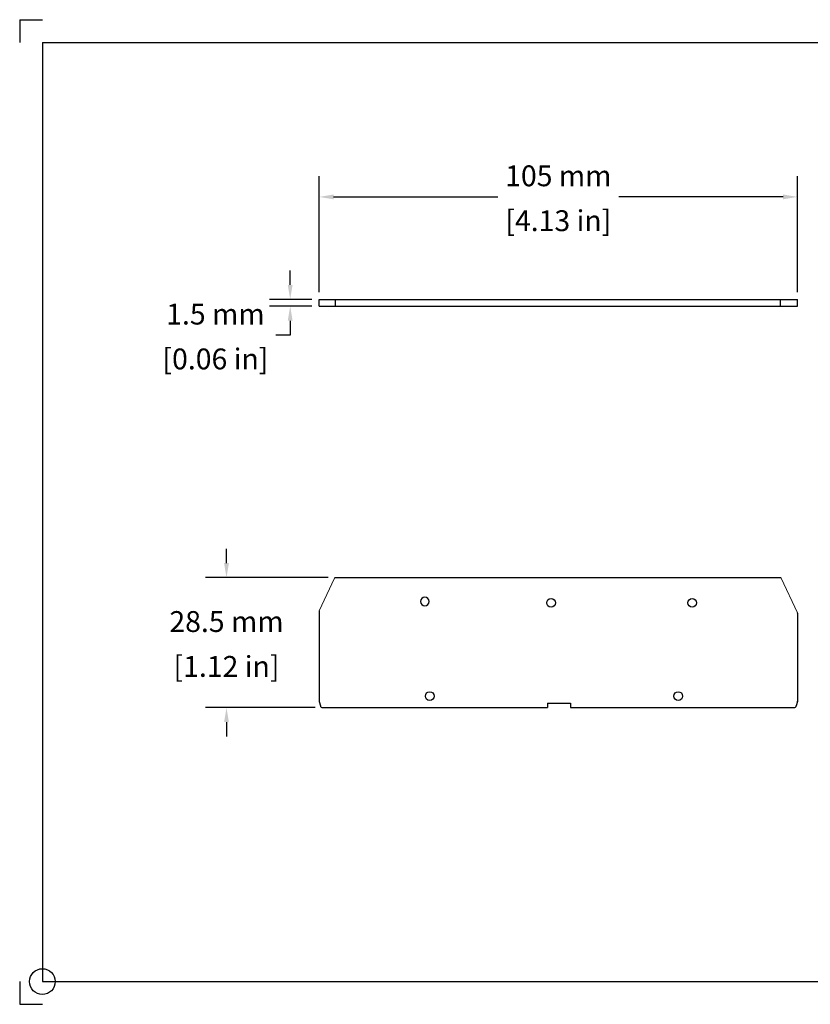
# Model space of a CAD drawing. Units: inches. Extents: x 0 to 11, y 0 to 8.5.
# Drawn here: x 0 to 6.8, y 0 to 8.5 of the extents above; entities that cross this region are included whole.
import ezdxf

# ---------------------------------------------------------------- set-up
doc = ezdxf.new("R2010")
doc.units = ezdxf.units.IN
doc.header["$MEASUREMENT"] = 0
doc.layers.get('0').update_dxf_attribs({"linetype": 'CONTINUOUS'})
doc.layers.get('Defpoints').update_dxf_attribs({"linetype": 'CONTINUOUS'})
doc.layers.add('10', color=7, linetype='CONTINUOUS')
doc.styles.add('outline drawings', font='ARIAL.TTF')
doc.dimstyles.new('Outline Drawings', dxfattribs={"dimtxt": 0.18, "dimasz": 0.125, "dimexe": 0.18, "dimexo": 0.0625, "dimgap": 0.09, "dimtad": 0, "dimtih": 1, "dimtoh": 1, "dimdec": 0, "dimlfac": 25.4, "dimzin": 0, "dimdsep": 46, "dimtxsty": 'outline drawings', "dimcen": 0.09, "dimadec": 0, "dimazin": 0, "dimtfac": 1, "dimtdec": 0, "dimtofl": 0, "dimtmove": 0, "dimatfit": 3, "dimfxl": 1, "dimtolj": 1, "dimtzin": 0, "dimarcsym": 0})

# ---------------------------------------------------------------- blocks, each defined once
blk = doc.blocks.new('*D25')
at = {"color": 0, "lineweight": -2}
for p, q in [((2.3369, 6.2107), (2.3369, 6.3357)), ((2.524, 6.0857), (2.1569, 6.0857)), ((2.524, 6.0266), (2.1569, 6.0266)), ((2.3369, 5.9016), (2.3369, 5.7766)), ((2.3369, 5.7766), (2.2119, 5.7766))]:
    blk.add_line(p, q, dxfattribs=at)
at = {"color": 0}
for points in [[(2.3161, 6.2107), (2.3577, 6.2107), (2.3369, 6.0857)], [(2.3161, 5.9016), (2.3577, 5.9016), (2.3369, 6.0266)]]:
    blk.add_solid(points, dxfattribs=at)
at = {"layer": 'Defpoints', "color": 0}
for p in [(2.5865, 6.0857), (2.3369, 6.0266), (2.5865, 6.0266)]:
    blk.add_point(p, dxfattribs=at)
at = {"color": 0, "char_height": 0.18, "attachment_point": 5, "style": 'outline drawings'}
for s, insert in [('\\A1;1.5 mm', (1.6912, 5.9585)), ('\\A1;[0.06 in]', (1.6912, 5.5713))]:
    blk.add_mtext(s, dxfattribs=dict(at, insert=insert))
blk = doc.blocks.new('*D26')
at = {"color": 0, "lineweight": -2}
for p, q in [((2.5865, 6.1482), (2.5865, 7.1501)), ((6.7203, 6.1482), (6.7203, 7.1501)), ((2.7115, 6.9701), (4.131, 6.9701)), ((6.5953, 6.9701), (5.1758, 6.9701))]:
    blk.add_line(p, q, dxfattribs=at)
at = {"color": 0}
for points in [[(2.7115, 6.991), (2.7115, 6.9493), (2.5865, 6.9701)], [(6.5953, 6.991), (6.5953, 6.9493), (6.7203, 6.9701)]]:
    blk.add_solid(points, dxfattribs=at)
at = {"layer": 'Defpoints', "color": 0}
for p in [(6.7203, 6.9701), (2.5865, 6.0857), (6.7203, 6.0857)]:
    blk.add_point(p, dxfattribs=at)
at = {"color": 0, "char_height": 0.18, "attachment_point": 5, "style": 'outline drawings'}
for s, insert in [('\\A1;105 mm', (4.6534, 7.1521)), ('\\A1;[4.13 in]', (4.6534, 6.7648))]:
    blk.add_mtext(s, dxfattribs=dict(at, insert=insert))
blk = doc.blocks.new('*D27')
at = {"color": 0, "lineweight": -2}
for p, q in [((1.7867, 3.8083), (1.7867, 3.9333)), ((2.6641, 3.6833), (1.6067, 3.6833)), ((2.5539, 2.5612), (1.6067, 2.5612)), ((1.7867, 2.4362), (1.7867, 2.3112))]:
    blk.add_line(p, q, dxfattribs=at)
at = {"color": 0}
for points in [[(1.7658, 3.8083), (1.8075, 3.8083), (1.7867, 3.6833)], [(1.7658, 2.4362), (1.8075, 2.4362), (1.7867, 2.5612)]]:
    blk.add_solid(points, dxfattribs=at)
at = {"layer": 'Defpoints', "color": 0}
for p in [(2.7266, 3.6833), (1.7867, 2.5612), (2.6164, 2.5612)]:
    blk.add_point(p, dxfattribs=at)
at = {"color": 0, "char_height": 0.18, "attachment_point": 5, "style": 'outline drawings'}
for s, insert in [('\\A1;28.5 mm', (1.7867, 3.3042)), ('\\A1;[1.12 in]', (1.7867, 2.9169))]:
    blk.add_mtext(s, dxfattribs=dict(at, insert=insert))

msp = doc.modelspace()

# ---------------------------------------------------------------- linework, layer by layer
for p, q in [((2.5865, 6.0266), (2.5865, 6.0857)), ((2.5865, 6.0857), (6.7203, 6.0857)), ((2.7286, 6.0266), (2.7286, 6.0857)), ((6.5723, 6.0266), (6.5723, 6.0857)), ((6.7203, 6.0266), (6.7203, 6.0857)), ((2.5865, 6.0266), (6.7203, 6.0266)), ((2.7266, 3.6833), (6.5723, 3.6833)), ((2.5865, 3.3936), (2.5865, 2.6172)), ((6.7203, 3.3768), (6.7203, 2.6172)), ((2.5867, 2.6152), (2.5974, 2.5758)), ((2.6164, 2.5612), (4.5606, 2.5612)), ((4.5606, 2.6005), (4.758, 2.6005)), ((4.5606, 2.6005), (4.5606, 2.5612)), ((4.758, 2.6005), (4.758, 2.5612)), ((4.758, 2.5612), (6.6904, 2.5612)), ((6.7201, 2.6152), (6.7094, 2.5758))]:
    msp.add_line(p, q)
at = {"lineweight": 15}
for p, q in [((2.7195, 3.6788), (2.5872, 3.3969)), ((6.5794, 3.6788), (6.7196, 3.3801))]:
    msp.add_line(p, q, dxfattribs=at)
for centre, major_axis, start_param, end_param in [((2.7266, 3.6754), (0.0079, 0), 1.570796, 2.70526), ((6.5723, 3.6754), (0.0079, 0), 0.436332, 1.570796), ((3.5005, 3.4773), (-0.0375, 0), 3.141593, 9.424778), ((2.5944, 3.3936), (-0.0079, 0), -0.436332, 0), ((6.7124, 3.3768), (0.0079, 0), 0, 0.436332), ((2.5944, 2.6172), (0.0079, 0), 3.141593, 3.403392), ((2.6164, 2.5809), (0.0197, 0), 3.403392, 4.712389), ((6.6904, 2.5809), (0.0197, 0), 4.712389, 6.021386), ((6.7124, 2.6172), (-0.0079, 0), 2.879793, 3.141593)]:
    msp.add_ellipse(centre, major_axis=major_axis, ratio=0.993658, start_param=start_param, end_param=end_param)
for centre in [(4.5902, 3.4655), (5.8102, 3.4655), (3.542, 2.6613), (5.6898, 2.6613)]:
    msp.add_ellipse(centre, major_axis=(0.0375, 0), ratio=0.993658)
at = {"layer": '10'}
for p, q in [((0, 8.5), (0.1962, 8.5)), ((0, 8.5), (0, 8.3038)), ((0.1962, 8.3038), (10.8038, 8.3038)), ((0.1962, 8.3038), (0.1962, 0.1962)), ((0, 0.1962), (0, 0)), ((0.1962, 0.1962), (10.8038, 0.1962)), ((0, 0), (0.1962, 0))]:
    msp.add_line(p, q, dxfattribs=at)
at = {"layer": '10', "color": 1}
msp.add_circle((0.1962, 0.1962), 0.1111, dxfattribs=at)

# ---------------------------------------------------------------- dimensions: what is measured, and where the dimension line sits
dim = msp.add_linear_dim(base=(6.7203, 6.9701), p1=(2.5865, 6.0857), p2=(6.7203, 6.0857), text='<>[]', dimstyle='Outline Drawings', override={"dimpost": ' mm\\X'})
dim.commit()
dim.dimension.update_dxf_attribs({"geometry": '*D26', "text_midpoint": (4.6534, 6.9701)})
dim = msp.add_linear_dim(base=(2.3369, 6.0266), p1=(2.5865, 6.0857), p2=(2.5865, 6.0266), angle=90, dimstyle='Outline Drawings', override={"dimdec": 1, "dimpost": ' mm\\X'})
dim.commit()
dim.dimension.update_dxf_attribs({"geometry": '*D25', "text_midpoint": (1.6912, 5.7766)})
dim = msp.add_linear_dim(base=(1.7867, 2.5612), p1=(2.7266, 3.6833), p2=(2.6164, 2.5612), angle=90, text='<>[]', dimstyle='Outline Drawings', override={"dimdec": 1, "dimpost": ' mm\\X'})
dim.commit()
dim.dimension.update_dxf_attribs({"geometry": '*D27', "text_midpoint": (1.7867, 3.1223)})

doc.saveas('drawing.dxf')
